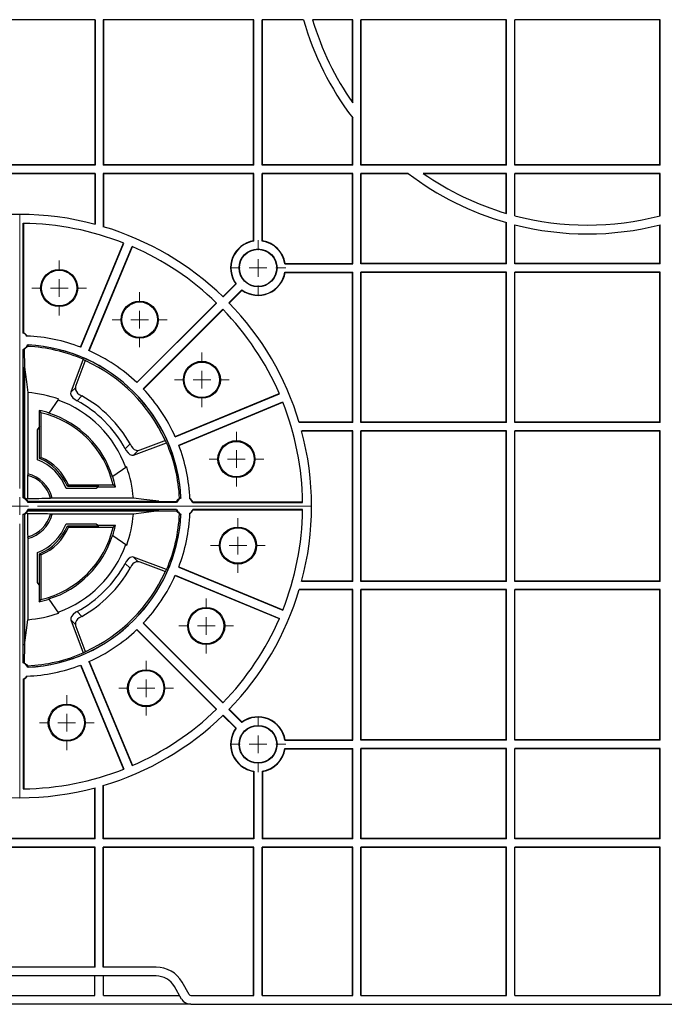
# Model space of a CAD drawing. Units: inches. Extents: x -3999 to 113262, y 1117 to 10932.
# Drawn here: x -2550 to -2368, y 7407 to 7684 of the extents above; entities that cross this region are included whole.
import ezdxf

# ---------------------------------------------------------------- set-up
doc = ezdxf.new("R2010")
doc.units = ezdxf.units.IN
doc.header["$MEASUREMENT"] = 0
doc.layers.get('0').update_dxf_attribs({"lineweight": 0})
doc.layers.add('Dims', color=7, linetype='Continuous')

# ---------------------------------------------------------------- blocks, each defined once
blk = doc.blocks.new('SW_CENTERMARKSYMBOL_55')
at = {"color": 0, "linetype": 'Continuous', "lineweight": 0}
for p, q in [((0, 0.0197), (0, 0.3238)), ((-0.0197, 0), (-0.3238, 0)), ((0, 0), (-0.0098, 0)), ((0, 0), (0, 0.0098)), ((0, 0), (0, -0.0098)), ((0, 0), (0.0098, 0)), ((0.0197, 0), (0.3238, 0)), ((0, -0.0197), (0, -0.3238))]:
    blk.add_line(p, q, dxfattribs=at)
blk = doc.blocks.new('SW_CENTERMARKSYMBOL_59')
at = {"color": 0, "linetype": 'Continuous', "lineweight": 0}
for p, q in [((0, 0.0197), (0, 0.0304)), ((-0.0197, 0), (-0.0304, 0)), ((0, 0), (-0.0098, 0)), ((0, 0), (0, 0.0098)), ((0, 0), (0, -0.0098)), ((0, 0), (0.0098, 0)), ((0.0197, 0), (0.0304, 0)), ((0, -0.0197), (0, -0.0304))]:
    blk.add_line(p, q, dxfattribs=at)
blk = doc.blocks.new('SW_CENTERMARKSYMBOL_60')
at = {"color": 0, "linetype": 'Continuous', "lineweight": 0}
for p, q in [((0, 0.0197), (0, 0.0304)), ((-0.0197, 0), (-0.0304, 0)), ((0, 0), (-0.0098, 0)), ((0, 0), (0, 0.0098)), ((0, 0), (0, -0.0098)), ((0, 0), (0.0098, 0)), ((0.0197, 0), (0.0304, 0)), ((0, -0.0197), (0, -0.0304))]:
    blk.add_line(p, q, dxfattribs=at)
blk = doc.blocks.new('SW_CENTERMARKSYMBOL_61')
at = {"color": 0, "linetype": 'Continuous', "lineweight": 0}
for p, q in [((0, 0.0197), (0, 0.0304)), ((-0.0197, 0), (-0.0304, 0)), ((0, 0), (-0.0098, 0)), ((0, 0), (0, 0.0098)), ((0, 0), (0, -0.0098)), ((0, 0), (0.0098, 0)), ((0.0197, 0), (0.0304, 0)), ((0, -0.0197), (0, -0.0304))]:
    blk.add_line(p, q, dxfattribs=at)
blk = doc.blocks.new('SW_CENTERMARKSYMBOL_62')
at = {"color": 0, "linetype": 'Continuous', "lineweight": 0}
for p, q in [((0, 0.0197), (0, 0.0304)), ((-0.0197, 0), (-0.0304, 0)), ((0, 0), (-0.0098, 0)), ((0, 0), (0, 0.0098)), ((0, 0), (0, -0.0098)), ((0, 0), (0.0098, 0)), ((0.0197, 0), (0.0304, 0)), ((0, -0.0197), (0, -0.0304))]:
    blk.add_line(p, q, dxfattribs=at)
blk = doc.blocks.new('SW_CENTERMARKSYMBOL_63')
at = {"color": 0, "linetype": 'Continuous', "lineweight": 0}
for p, q in [((0, 0.0197), (0, 0.0304)), ((-0.0197, 0), (-0.0304, 0)), ((0, 0), (-0.0098, 0)), ((0, 0), (0, 0.0098)), ((0, 0), (0, -0.0098)), ((0, 0), (0.0098, 0)), ((0.0197, 0), (0.0304, 0)), ((0, -0.0197), (0, -0.0304))]:
    blk.add_line(p, q, dxfattribs=at)
blk = doc.blocks.new('SW_CENTERMARKSYMBOL_64')
at = {"color": 0, "linetype": 'Continuous', "lineweight": 0}
for p, q in [((0, 0.0197), (0, 0.0304)), ((-0.0197, 0), (-0.0304, 0)), ((0, 0), (-0.0098, 0)), ((0, 0), (0, 0.0098)), ((0, 0), (0, -0.0098)), ((0, 0), (0.0098, 0)), ((0.0197, 0), (0.0304, 0)), ((0, -0.0197), (0, -0.0304))]:
    blk.add_line(p, q, dxfattribs=at)
blk = doc.blocks.new('SW_CENTERMARKSYMBOL_65')
at = {"color": 0, "linetype": 'Continuous', "lineweight": 0}
for p, q in [((0, 0.0197), (0, 0.0304)), ((-0.0197, 0), (-0.0304, 0)), ((0, 0), (-0.0098, 0)), ((0, 0), (0, 0.0098)), ((0, 0), (0, -0.0098)), ((0, 0), (0.0098, 0)), ((0.0197, 0), (0.0304, 0)), ((0, -0.0197), (0, -0.0304))]:
    blk.add_line(p, q, dxfattribs=at)
blk = doc.blocks.new('SW_CENTERMARKSYMBOL_66')
at = {"color": 0, "linetype": 'Continuous', "lineweight": 0}
for p, q in [((0, 0.0197), (0, 0.0304)), ((-0.0197, 0), (-0.0304, 0)), ((0, 0), (-0.0098, 0)), ((0, 0), (0, 0.0098)), ((0, 0), (0, -0.0098)), ((0, 0), (0.0098, 0)), ((0.0197, 0), (0.0304, 0)), ((0, -0.0197), (0, -0.0304))]:
    blk.add_line(p, q, dxfattribs=at)
blk = doc.blocks.new('SW_CENTERMARKSYMBOL_73')
at = {"color": 0, "linetype": 'Continuous', "lineweight": 0}
for p, q in [((0, 0.0197), (0, 0.0309)), ((-0.0197, 0), (-0.0309, 0)), ((0, 0), (-0.0098, 0)), ((0, 0), (0, 0.0098)), ((0, 0), (0, -0.0098)), ((0, 0), (0.0098, 0)), ((0.0197, 0), (0.0309, 0)), ((0, -0.0197), (0, -0.0309))]:
    blk.add_line(p, q, dxfattribs=at)
blk = doc.blocks.new('SW_CENTERMARKSYMBOL_74')
at = {"color": 0, "linetype": 'Continuous', "lineweight": 0}
for p, q in [((0, 0.0197), (0, 0.0309)), ((-0.0197, 0), (-0.0309, 0)), ((0, 0), (-0.0098, 0)), ((0, 0), (0, 0.0098)), ((0, 0), (0, -0.0098)), ((0, 0), (0.0098, 0)), ((0.0197, 0), (0.0309, 0)), ((0, -0.0197), (0, -0.0309))]:
    blk.add_line(p, q, dxfattribs=at)
blk = doc.blocks.new('Half Unit Top Cover')
at = {"color": 7, "linetype": 'Continuous', "lineweight": 25}
for p, q in [((16620.67, 6568.63), (16397.18, 6568.63)), ((16620.67, 6568.63), (16717.11, 6568.63)), ((16529.42, 6566.13), (16488.43, 6566.13)), ((16488.43, 6566.13), (16488.43, 6524.3)), ((16488.51, 6566.13), (16488.51, 6524.39)), ((16529.34, 6566.13), (16529.34, 6524.39)), ((16529.42, 6566.13), (16529.42, 6524.3)), ((16572.75, 6566.13), (16531.75, 6566.13)), ((16531.75, 6566.13), (16531.75, 6524.3)), ((16531.84, 6566.13), (16531.84, 6524.39)), ((16572.66, 6566.13), (16572.66, 6524.39)), ((16572.75, 6566.13), (16572.75, 6524.3)), ((16600.57, 6566.13), (16575.07, 6566.13)), ((16575.07, 6566.13), (16575.07, 6524.3)), ((16575.16, 6566.13), (16575.16, 6524.39)), ((16600.48, 6566.13), (16600.48, 6524.39)), ((16600.57, 6566.13), (16600.57, 6524.3)), ((16602.89, 6566.13), (16602.89, 6524.3)), ((16620.67, 6566.13), (16602.89, 6566.13)), ((16602.98, 6566.13), (16602.98, 6524.39)), ((16621.1, 6565.88), (16623.12, 6562.38)), ((16623.27, 6567.13), (16625.29, 6563.63)), ((16645.25, 6566.13), (16623.84, 6566.13)), ((16645.25, 6566.13), (16645.25, 6560.63)), ((16690.03, 6566.13), (16647.75, 6566.13)), ((16647.75, 6566.13), (16647.75, 6560.63)), ((16630.48, 6560.63), (16707.3, 6560.63)), ((16630.48, 6558.13), (16645.34, 6558.13)), ((16645.25, 6558.13), (16645.25, 6524.39)), ((16645.34, 6558.13), (16645.34, 6524.3)), ((16647.67, 6558.13), (16647.67, 6524.3)), ((16647.67, 6558.13), (16690.11, 6558.13)), ((16647.75, 6558.13), (16647.75, 6524.39)), ((16488.43, 6524.3), (16488.51, 6524.39)), ((16488.43, 6524.3), (16529.42, 6524.3)), ((16488.51, 6524.39), (16529.34, 6524.39)), ((16529.42, 6524.3), (16529.34, 6524.39)), ((16531.75, 6524.3), (16531.84, 6524.39)), ((16531.75, 6524.3), (16572.75, 6524.3)), ((16531.84, 6524.39), (16572.66, 6524.39)), ((16572.75, 6524.3), (16572.66, 6524.39)), ((16575.07, 6524.3), (16575.16, 6524.39)), ((16575.07, 6524.3), (16600.57, 6524.3)), ((16575.16, 6524.39), (16600.48, 6524.39)), ((16600.48, 6524.39), (16600.57, 6524.3)), ((16602.98, 6524.39), (16602.89, 6524.3)), ((16602.89, 6524.3), (16645.34, 6524.3)), ((16602.98, 6524.39), (16645.25, 6524.39)), ((16645.25, 6524.39), (16645.34, 6524.3)), ((16647.75, 6524.39), (16647.67, 6524.3)), ((16647.67, 6524.3), (16690.11, 6524.3)), ((16647.75, 6524.39), (16690.03, 6524.39)), ((16488.43, 6521.97), (16529.42, 6521.97)), ((16488.43, 6521.97), (16488.43, 6496.48)), ((16488.43, 6521.97), (16488.51, 6521.89)), ((16488.51, 6521.89), (16488.51, 6496.57)), ((16488.51, 6521.89), (16529.34, 6521.89)), ((16529.42, 6521.97), (16529.34, 6521.89)), ((16529.34, 6521.89), (16529.34, 6496.57)), ((16529.42, 6521.97), (16529.42, 6496.48)), ((16531.75, 6521.97), (16572.75, 6521.97)), ((16531.75, 6521.97), (16531.75, 6496.48)), ((16531.75, 6521.97), (16531.84, 6521.89)), ((16531.84, 6521.89), (16531.84, 6496.57)), ((16531.84, 6521.89), (16572.66, 6521.89)), ((16572.75, 6521.97), (16572.66, 6521.89)), ((16572.66, 6521.89), (16572.66, 6496.57)), ((16572.75, 6521.97), (16572.75, 6496.48)), ((16575.07, 6521.97), (16600.57, 6521.97)), ((16575.07, 6521.97), (16575.07, 6496.48)), ((16575.07, 6521.97), (16575.16, 6521.89)), ((16575.16, 6521.89), (16575.16, 6496.57)), ((16575.16, 6521.89), (16600.48, 6521.89)), ((16600.57, 6521.97), (16600.48, 6521.89)), ((16600.48, 6502.96), (16600.48, 6521.89)), ((16600.57, 6502.89), (16600.57, 6521.97)), ((16602.89, 6521.97), (16645.34, 6521.97)), ((16602.89, 6502.89), (16602.89, 6521.97)), ((16602.89, 6521.97), (16602.98, 6521.89)), ((16602.98, 6502.96), (16602.98, 6521.89)), ((16602.98, 6521.89), (16645.25, 6521.89)), ((16645.25, 6521.89), (16645.34, 6521.97)), ((16645.25, 6521.89), (16645.25, 6506.92)), ((16645.34, 6521.97), (16645.34, 6506.94)), ((16647.67, 6521.97), (16690.11, 6521.97)), ((16647.67, 6521.97), (16647.67, 6507.6)), ((16647.75, 6521.89), (16647.67, 6521.97)), ((16647.75, 6521.89), (16647.75, 6507.63)), ((16647.75, 6521.89), (16690.03, 6521.89)), ((16667.73, 6476.95), (16667.73, 6507.88)), ((16667.89, 6476.94), (16667.89, 6507.88)), ((16651.69, 6472.96), (16639.54, 6502.29)), ((16651.76, 6472.99), (16639.61, 6502.32)), ((16649.3, 6471.97), (16637.15, 6501.3)), ((16649.38, 6472), (16637.23, 6501.33)), ((16488.43, 6496.48), (16488.51, 6496.57)), ((16488.43, 6496.48), (16529.42, 6496.48)), ((16488.51, 6496.57), (16529.34, 6496.57)), ((16529.42, 6496.48), (16529.34, 6496.57)), ((16531.75, 6496.48), (16531.84, 6496.57)), ((16531.75, 6496.48), (16572.75, 6496.48)), ((16531.84, 6496.57), (16572.66, 6496.57)), ((16572.75, 6496.48), (16572.66, 6496.57)), ((16575.16, 6496.57), (16575.07, 6496.48)), ((16594.16, 6496.48), (16575.07, 6496.48)), ((16594.08, 6496.57), (16575.16, 6496.57)), ((16488.43, 6494.15), (16529.42, 6494.15)), ((16488.43, 6494.15), (16488.43, 6451.71)), ((16488.43, 6494.15), (16488.51, 6494.07)), ((16488.51, 6494.07), (16488.51, 6451.79)), ((16488.51, 6494.07), (16529.34, 6494.07)), ((16529.42, 6494.15), (16529.34, 6494.07)), ((16529.34, 6494.07), (16529.34, 6451.79)), ((16529.42, 6494.15), (16529.42, 6451.71)), ((16531.75, 6494.15), (16572.75, 6494.15)), ((16531.75, 6494.15), (16531.75, 6451.71)), ((16531.75, 6494.15), (16531.84, 6494.07)), ((16531.84, 6494.07), (16531.84, 6451.79)), ((16531.84, 6494.07), (16572.66, 6494.07)), ((16572.75, 6494.15), (16572.66, 6494.07)), ((16572.66, 6494.07), (16572.66, 6451.79)), ((16572.75, 6494.15), (16572.75, 6451.71)), ((16594.16, 6494.15), (16575.07, 6494.15)), ((16575.07, 6494.15), (16575.07, 6451.71)), ((16575.16, 6494.07), (16575.07, 6494.15)), ((16575.16, 6494.07), (16575.16, 6451.79)), ((16594.08, 6494.07), (16575.16, 6494.07)), ((16607.91, 6490.78), (16611.57, 6487.12)), ((16608.02, 6490.79), (16611.63, 6487.18)), ((16606.25, 6489.03), (16609.87, 6485.41)), ((16606.26, 6489.14), (16609.93, 6485.48)), ((16635.85, 6462.96), (16613.4, 6485.41)), ((16635.91, 6463.02), (16613.46, 6485.47)), ((16634.03, 6461.14), (16611.58, 6483.59)), ((16634.08, 6461.19), (16611.63, 6483.65)), ((16667.52, 6467.33), (16667.59, 6472.34)), ((16667.89, 6472.36), (16667.89, 6430.45)), ((16650.53, 6468.88), (16650.3, 6469.1)), ((16653.06, 6462.13), (16650.53, 6468.88)), ((16654.49, 6460.23), (16651.01, 6469.55)), ((16667.52, 6430.46), (16667.52, 6467.33)), ((16667.52, 6467.33), (16667.52, 6467.33)), ((16667.52, 6430.46), (16667.52, 6467.33)), ((16653.18, 6461.54), (16654.49, 6460.23)), ((16666.63, 6437.29), (16666.63, 6460.18)), ((16624.06, 6445.28), (16594.73, 6457.43)), ((16624.09, 6445.36), (16594.76, 6457.51)), ((16625.05, 6447.67), (16595.71, 6459.82)), ((16625.08, 6447.74), (16595.75, 6459.89)), ((16651.35, 6459.24), (16652.12, 6459.67)), ((16651.35, 6459.24), (16652.72, 6457.88)), ((16657.85, 6458.3), (16660.59, 6454.4)), ((16663.42, 6455.13), (16662.89, 6454.48)), ((16662.89, 6441.9), (16662.89, 6454.48)), ((16663.42, 6450.35), (16663.42, 6455.13)), ((16488.43, 6451.71), (16488.51, 6451.79)), ((16488.43, 6451.71), (16529.42, 6451.71)), ((16488.51, 6451.79), (16529.34, 6451.79)), ((16529.42, 6451.71), (16529.34, 6451.79)), ((16531.75, 6451.71), (16531.84, 6451.79)), ((16531.75, 6451.71), (16572.75, 6451.71)), ((16531.84, 6451.79), (16572.66, 6451.79)), ((16572.75, 6451.71), (16572.66, 6451.79)), ((16575.07, 6451.71), (16575.16, 6451.79)), ((16575.07, 6451.71), (16590.1, 6451.71)), ((16575.16, 6451.79), (16590.13, 6451.79)), ((16660.64, 6454.32), (16660.59, 6454.4)), ((16488.43, 6449.38), (16529.42, 6449.38)), ((16488.43, 6449.38), (16488.43, 6406.93)), ((16488.43, 6449.38), (16488.51, 6449.29)), ((16488.51, 6449.29), (16488.51, 6407.02)), ((16488.51, 6449.29), (16529.34, 6449.29)), ((16529.42, 6449.38), (16529.34, 6449.29)), ((16529.34, 6449.29), (16529.34, 6407.02)), ((16529.42, 6449.38), (16529.42, 6406.93)), ((16531.75, 6449.38), (16572.75, 6449.38)), ((16531.75, 6449.38), (16531.75, 6406.93)), ((16531.75, 6449.38), (16531.84, 6449.29)), ((16531.84, 6449.29), (16531.84, 6407.02)), ((16531.84, 6449.29), (16572.66, 6449.29)), ((16572.75, 6449.38), (16572.66, 6449.29)), ((16572.66, 6449.29), (16572.66, 6407.02)), ((16572.75, 6449.38), (16572.75, 6406.93)), ((16575.07, 6449.38), (16589.44, 6449.38)), ((16575.07, 6449.38), (16575.07, 6406.93)), ((16575.07, 6449.38), (16575.16, 6449.29)), ((16575.16, 6449.29), (16575.16, 6407.02)), ((16575.16, 6449.29), (16589.42, 6449.29)), ((16663.42, 6450.35), (16663.33, 6450.48)), ((16663.33, 6450.48), (16663.33, 6441.61)), ((16663.42, 6450.35), (16663.89, 6449.68)), ((16663.89, 6449.68), (16663.89, 6441.23)), ((16627.94, 6446.74), (16628.17, 6446.52)), ((16628.17, 6446.52), (16634.91, 6443.99)), ((16627.5, 6446.03), (16636.81, 6442.56)), ((16635.5, 6443.87), (16636.81, 6442.56)), ((16637.38, 6444.92), (16637.8, 6445.69)), ((16637.8, 6445.69), (16639.17, 6444.32)), ((16663.33, 6441.61), (16662.89, 6441.9)), ((16642.65, 6436.46), (16638.75, 6439.19)), ((16642.65, 6436.46), (16642.72, 6436.41)), ((16666.65, 6436.82), (16666.63, 6437.29)), ((16641.92, 6433.63), (16642.57, 6434.16)), ((16641.92, 6433.63), (16646.69, 6433.63)), ((16642.57, 6434.16), (16655.15, 6434.16)), ((16655.44, 6433.71), (16646.57, 6433.71)), ((16646.57, 6433.71), (16646.69, 6433.63)), ((16647.37, 6433.16), (16646.69, 6433.63)), ((16655.82, 6433.16), (16647.37, 6433.16)), ((16655.44, 6433.71), (16655.15, 6434.16)), ((16629.71, 6429.53), (16624.71, 6429.46)), ((16666.58, 6429.53), (16629.71, 6429.53)), ((16629.71, 6429.53), (16629.71, 6429.53)), ((16629.71, 6429.53), (16666.58, 6429.53)), ((16636.87, 6430.41), (16659.76, 6430.41)), ((16659.76, 6430.41), (16660.23, 6430.4)), ((16666.58, 6429.53), (16666.58, 6429.53)), ((16666.73, 6430.31), (16666.97, 6430.08)), ((16667.52, 6430.46), (16667.52, 6430.46)), ((16589.16, 6429.16), (16620.11, 6429.16)), ((16620.11, 6427.16), (16589.16, 6427.16)), ((16589.17, 6429.32), (16620.1, 6429.32)), ((16620.1, 6426.99), (16589.17, 6426.99)), ((16624.69, 6429.16), (16666.6, 6429.16)), ((16624.69, 6427.16), (16666.6, 6427.16)), ((16629.71, 6426.78), (16624.71, 6426.86)), ((16666.58, 6426.78), (16629.71, 6426.78)), ((16629.71, 6426.78), (16629.71, 6426.78)), ((16666.58, 6426.78), (16629.71, 6426.78)), ((16666.58, 6426.78), (16666.58, 6426.78)), ((16636.87, 6425.9), (16659.76, 6425.9)), ((16659.76, 6425.9), (16660.23, 6425.91)), ((16666.73, 6426), (16666.97, 6426.23)), ((16667.52, 6388.98), (16667.52, 6425.85)), ((16667.52, 6425.85), (16667.52, 6425.85)), ((16667.52, 6425.85), (16667.52, 6388.98)), ((16667.89, 6425.87), (16667.89, 6383.96)), ((16646.69, 6422.69), (16641.92, 6422.69)), ((16641.92, 6422.69), (16642.57, 6422.16)), ((16655.15, 6422.16), (16642.57, 6422.16)), ((16646.69, 6422.69), (16646.57, 6422.6)), ((16646.57, 6422.6), (16655.44, 6422.6)), ((16646.69, 6422.69), (16647.37, 6423.16)), ((16647.37, 6423.16), (16655.82, 6423.16)), ((16655.44, 6422.6), (16655.15, 6422.16)), ((16638.75, 6417.12), (16642.65, 6419.85)), ((16642.72, 6419.91), (16642.65, 6419.85)), ((16666.63, 6419.03), (16666.65, 6419.5)), ((16666.63, 6396.13), (16666.63, 6419.03)), ((16636.81, 6413.76), (16627.5, 6410.28)), ((16636.81, 6413.76), (16635.5, 6412.45)), ((16663.33, 6414.7), (16662.89, 6414.41)), ((16662.89, 6401.84), (16662.89, 6414.41)), ((16663.33, 6414.7), (16663.33, 6405.83)), ((16663.89, 6415.08), (16663.89, 6406.63)), ((16624.06, 6411.03), (16594.73, 6398.88)), ((16624.09, 6410.95), (16594.76, 6398.8)), ((16634.91, 6412.32), (16628.17, 6409.79)), ((16637.8, 6410.62), (16637.38, 6411.39)), ((16639.17, 6411.99), (16637.8, 6410.62)), ((16625.05, 6408.64), (16595.71, 6396.49)), ((16625.08, 6408.57), (16595.75, 6396.42)), ((16628.17, 6409.79), (16627.94, 6409.57)), ((16488.43, 6406.93), (16488.51, 6407.02)), ((16488.43, 6406.93), (16529.42, 6406.93)), ((16488.43, 6404.61), (16488.43, 6362.16)), ((16488.43, 6404.61), (16529.42, 6404.61)), ((16488.43, 6404.61), (16488.51, 6404.52)), ((16488.51, 6407.02), (16529.34, 6407.02)), ((16488.51, 6404.52), (16488.51, 6362.25)), ((16488.51, 6404.52), (16529.34, 6404.52)), ((16529.42, 6406.93), (16529.34, 6407.02)), ((16529.42, 6404.61), (16529.34, 6404.52)), ((16529.34, 6404.52), (16529.34, 6362.25)), ((16529.42, 6404.61), (16529.42, 6362.16)), ((16531.75, 6406.93), (16531.84, 6407.02)), ((16531.75, 6406.93), (16572.75, 6406.93)), ((16531.75, 6404.61), (16572.75, 6404.61)), ((16531.75, 6404.61), (16531.75, 6362.16)), ((16531.75, 6404.61), (16531.84, 6404.52)), ((16531.84, 6407.02), (16572.66, 6407.02)), ((16531.84, 6404.52), (16531.84, 6362.25)), ((16531.84, 6404.52), (16572.66, 6404.52)), ((16572.75, 6406.93), (16572.66, 6407.02)), ((16572.75, 6404.61), (16572.66, 6404.52)), ((16572.66, 6404.52), (16572.66, 6362.25)), ((16572.75, 6404.61), (16572.75, 6362.16)), ((16575.07, 6406.93), (16575.16, 6407.02)), ((16575.07, 6406.93), (16589.44, 6406.93)), ((16575.07, 6404.61), (16590.1, 6404.61)), ((16575.07, 6404.61), (16575.07, 6362.16)), ((16575.07, 6404.61), (16575.16, 6404.52)), ((16575.16, 6407.02), (16589.42, 6407.02)), ((16575.16, 6404.52), (16575.16, 6362.25)), ((16575.16, 6404.52), (16590.13, 6404.52)), ((16663.33, 6405.83), (16663.42, 6405.96)), ((16663.89, 6406.63), (16663.42, 6405.96)), ((16663.42, 6401.18), (16663.42, 6405.96)), ((16660.59, 6401.92), (16657.85, 6398.01)), ((16660.59, 6401.92), (16660.64, 6401.99)), ((16663.42, 6401.18), (16662.89, 6401.84)), ((16652.72, 6398.44), (16651.35, 6397.07)), ((16652.12, 6396.65), (16651.35, 6397.07)), ((16634.03, 6395.18), (16611.58, 6372.73)), ((16634.08, 6395.12), (16611.63, 6372.67)), ((16650.53, 6387.43), (16653.06, 6394.18)), ((16651.01, 6386.76), (16654.49, 6396.08)), ((16654.49, 6396.08), (16653.18, 6394.77)), ((16635.85, 6393.35), (16613.4, 6370.9)), ((16635.91, 6393.29), (16613.46, 6370.84)), ((16667.59, 6383.98), (16667.52, 6388.98)), ((16667.52, 6388.98), (16667.52, 6388.98)), ((16650.3, 6387.21), (16650.53, 6387.43)), ((16649.3, 6384.35), (16637.15, 6355.01)), ((16649.38, 6384.31), (16637.23, 6354.98)), ((16651.69, 6383.36), (16639.54, 6354.02)), ((16651.76, 6383.33), (16639.61, 6353.99)), ((16667.73, 6379.36), (16667.73, 6348.43)), ((16667.89, 6379.38), (16667.89, 6348.43)), ((16606.25, 6367.29), (16609.87, 6370.9)), ((16606.26, 6367.17), (16609.93, 6370.84)), ((16607.91, 6365.53), (16611.57, 6369.19)), ((16608.02, 6365.52), (16611.63, 6369.13)), ((16488.43, 6362.16), (16488.51, 6362.25)), ((16488.43, 6362.16), (16529.42, 6362.16)), ((16488.51, 6362.25), (16529.34, 6362.25)), ((16529.42, 6362.16), (16529.34, 6362.25)), ((16531.75, 6362.16), (16531.84, 6362.25)), ((16531.75, 6362.16), (16572.75, 6362.16)), ((16531.84, 6362.25), (16572.66, 6362.25)), ((16572.75, 6362.16), (16572.66, 6362.25)), ((16575.16, 6362.25), (16575.07, 6362.16)), ((16594.16, 6362.16), (16575.07, 6362.16)), ((16594.08, 6362.25), (16575.16, 6362.25)), ((16488.43, 6359.83), (16529.42, 6359.83)), ((16488.43, 6359.83), (16488.43, 6348.86)), ((16488.43, 6359.83), (16488.51, 6359.75)), ((16488.51, 6359.75), (16488.51, 6348.88)), ((16488.51, 6359.75), (16529.34, 6359.75)), ((16529.42, 6359.83), (16529.34, 6359.75)), ((16529.34, 6359.75), (16529.34, 6348.88)), ((16529.42, 6359.83), (16529.42, 6348.86)), ((16531.75, 6359.83), (16572.75, 6359.83)), ((16531.75, 6359.83), (16531.75, 6348.23)), ((16531.75, 6359.83), (16531.84, 6359.75)), ((16531.84, 6359.75), (16531.84, 6348.21)), ((16531.84, 6359.75), (16572.66, 6359.75)), ((16572.75, 6359.83), (16572.66, 6359.75)), ((16572.66, 6359.75), (16572.66, 6334.43)), ((16572.75, 6359.83), (16572.75, 6334.34)), ((16594.16, 6359.83), (16575.07, 6359.83)), ((16575.07, 6359.83), (16575.07, 6334.34)), ((16575.16, 6359.75), (16575.07, 6359.83)), ((16575.16, 6359.75), (16575.16, 6334.43)), ((16594.08, 6359.75), (16575.16, 6359.75)), ((16600.48, 6353.35), (16600.48, 6334.43)), ((16600.57, 6353.42), (16600.57, 6334.34)), ((16602.89, 6353.42), (16602.89, 6334.34)), ((16602.98, 6353.35), (16602.98, 6334.43)), ((16645.25, 6334.43), (16645.25, 6349.39)), ((16645.34, 6334.34), (16645.34, 6349.37)), ((16488.43, 6346.28), (16488.43, 6334.34)), ((16488.51, 6346.3), (16488.51, 6334.43)), ((16529.34, 6346.3), (16529.34, 6334.43)), ((16529.42, 6346.28), (16529.42, 6334.34)), ((16647.67, 6334.34), (16647.67, 6348.71)), ((16647.75, 6334.43), (16647.75, 6348.69)), ((16531.75, 6345.63), (16531.75, 6334.34)), ((16531.84, 6345.6), (16531.84, 6334.43)), ((16488.43, 6334.34), (16488.51, 6334.43)), ((16488.43, 6334.34), (16529.42, 6334.34)), ((16488.51, 6334.43), (16529.34, 6334.43)), ((16529.42, 6334.34), (16529.34, 6334.43)), ((16531.75, 6334.34), (16531.84, 6334.43)), ((16531.75, 6334.34), (16555.21, 6334.34)), ((16531.84, 6334.43), (16555.08, 6334.43)), ((16559.33, 6334.43), (16572.66, 6334.43)), ((16559.44, 6334.34), (16572.75, 6334.34)), ((16572.75, 6334.34), (16572.66, 6334.43)), ((16575.07, 6334.34), (16575.16, 6334.43)), ((16575.07, 6334.34), (16600.57, 6334.34)), ((16575.16, 6334.43), (16600.48, 6334.43)), ((16600.48, 6334.43), (16600.57, 6334.34)), ((16602.98, 6334.43), (16602.89, 6334.34)), ((16602.89, 6334.34), (16645.34, 6334.34)), ((16602.98, 6334.43), (16645.25, 6334.43)), ((16645.34, 6334.34), (16645.25, 6334.43)), ((16647.67, 6334.34), (16647.75, 6334.43)), ((16647.67, 6334.34), (16690.11, 6334.34)), ((16647.75, 6334.43), (16690.03, 6334.43)), ((16488.43, 6332.01), (16488.43, 6291.02)), ((16488.43, 6332.01), (16529.42, 6332.01)), ((16488.43, 6332.01), (16488.51, 6331.93)), ((16488.51, 6331.93), (16488.51, 6291.1)), ((16488.51, 6331.93), (16529.34, 6331.93)), ((16529.42, 6332.01), (16529.34, 6331.93)), ((16529.34, 6331.93), (16529.34, 6291.1)), ((16529.42, 6332.01), (16529.42, 6291.02)), ((16531.75, 6332.01), (16572.75, 6332.01)), ((16531.75, 6332.01), (16531.75, 6291.02)), ((16531.75, 6332.01), (16531.84, 6331.93)), ((16531.84, 6331.93), (16531.84, 6291.1)), ((16531.84, 6331.93), (16572.66, 6331.93)), ((16572.75, 6332.01), (16572.66, 6331.93)), ((16572.66, 6331.93), (16572.66, 6291.1)), ((16572.75, 6332.01), (16572.75, 6291.02)), ((16575.07, 6332.01), (16600.57, 6332.01)), ((16575.07, 6332.01), (16575.07, 6318.71)), ((16575.07, 6332.01), (16575.16, 6331.93)), ((16575.16, 6331.93), (16575.16, 6318.59)), ((16575.16, 6331.93), (16600.48, 6331.93)), ((16600.48, 6331.93), (16600.57, 6332.01)), ((16600.48, 6331.93), (16600.48, 6291.1)), ((16600.57, 6332.01), (16600.57, 6291.02)), ((16602.89, 6332.01), (16645.34, 6332.01)), ((16602.89, 6332.01), (16602.89, 6291.02)), ((16602.98, 6331.93), (16602.89, 6332.01)), ((16602.98, 6331.93), (16602.98, 6291.1)), ((16602.98, 6331.93), (16645.25, 6331.93)), ((16645.34, 6332.01), (16645.25, 6331.93)), ((16645.25, 6291.1), (16645.25, 6331.93)), ((16645.34, 6291.02), (16645.34, 6332.01)), ((16647.67, 6332.01), (16690.11, 6332.01)), ((16647.67, 6291.02), (16647.67, 6332.01)), ((16647.67, 6332.01), (16647.75, 6331.93)), ((16647.75, 6291.1), (16647.75, 6331.93)), ((16647.75, 6331.93), (16690.03, 6331.93)), ((16575.07, 6314.47), (16575.07, 6291.02)), ((16575.16, 6314.35), (16575.16, 6291.1)), ((16488.43, 6291.02), (16488.51, 6291.1)), ((16488.43, 6291.02), (16529.42, 6291.02)), ((16488.51, 6291.1), (16529.34, 6291.1)), ((16529.42, 6291.02), (16529.34, 6291.1)), ((16531.75, 6291.02), (16531.84, 6291.1)), ((16531.75, 6291.02), (16572.75, 6291.02)), ((16531.84, 6291.1), (16572.66, 6291.1)), ((16572.75, 6291.02), (16572.66, 6291.1)), ((16575.07, 6291.02), (16575.16, 6291.1)), ((16575.07, 6291.02), (16586.36, 6291.02)), ((16575.16, 6291.1), (16586.34, 6291.1)), ((16588.94, 6291.1), (16600.48, 6291.1)), ((16588.97, 6291.02), (16600.57, 6291.02)), ((16600.48, 6291.1), (16600.57, 6291.02)), ((16602.98, 6291.1), (16602.89, 6291.02)), ((16602.89, 6291.02), (16645.34, 6291.02)), ((16602.98, 6291.1), (16645.25, 6291.1)), ((16645.34, 6291.02), (16645.25, 6291.1)), ((16647.67, 6291.02), (16647.75, 6291.1)), ((16647.67, 6291.02), (16690.11, 6291.02)), ((16647.75, 6291.1), (16690.03, 6291.1))]:
    blk.add_line(p, q, dxfattribs=at)
at = {"color": 7, "linetype": 'Continuous', "lineweight": 25, "flags": 128}
for points in [[(16600.57, 6502.89), (16600.5, 6502.95), (16600.48, 6502.96)], [(16602.89, 6502.89), (16602.96, 6502.95), (16602.98, 6502.96)], [(16594.16, 6496.48), (16594.1, 6496.55), (16594.08, 6496.57)], [(16594.16, 6494.15), (16594.1, 6494.09), (16594.08, 6494.07)], [(16607.91, 6490.78), (16607.99, 6490.79), (16608.02, 6490.79)], [(16606.26, 6489.14), (16606.26, 6489.05), (16606.25, 6489.03)], [(16666.53, 6473.58), (16666.54, 6473.58), (16666.62, 6473.59)], [(16666.69, 6473.19), (16666.68, 6473.2), (16666.53, 6473.58)], [(16667.59, 6472.34), (16666.92, 6472.89), (16666.69, 6473.19)], [(16667.52, 6467.33), (16667, 6463.15), (16666.63, 6460.18)], [(16652.72, 6457.88), (16653.09, 6458.09), (16653.86, 6458.68), (16654.32, 6459.24), (16654.53, 6459.74), (16654.49, 6460.22), (16654.49, 6460.23)], [(16636.81, 6442.56), (16637.11, 6442.5), (16637.75, 6442.69), (16638.34, 6443.16), (16638.85, 6443.79), (16639.17, 6444.32)], [(16623.46, 6430.42), (16623.46, 6430.43), (16623.46, 6430.52)], [(16623.46, 6430.52), (16623.59, 6430.48), (16623.86, 6430.36)], [(16623.86, 6430.36), (16624.59, 6429.64), (16624.71, 6429.46)], [(16629.71, 6429.53), (16633.9, 6430.05), (16636.87, 6430.41)], [(16624.71, 6426.86), (16624.16, 6426.18), (16623.86, 6425.95)], [(16629.71, 6426.78), (16633.9, 6426.27), (16636.87, 6425.9)], [(16623.86, 6425.95), (16623.84, 6425.94), (16623.46, 6425.79)], [(16623.46, 6425.79), (16623.46, 6425.81), (16623.46, 6425.89)], [(16639.17, 6411.99), (16638.96, 6412.35), (16638.37, 6413.12), (16637.82, 6413.59), (16637.31, 6413.79), (16636.83, 6413.76), (16636.81, 6413.76)], [(16654.49, 6396.08), (16654.55, 6396.38), (16654.36, 6397.02), (16653.88, 6397.61), (16653.25, 6398.12), (16652.72, 6398.44)], [(16667.52, 6388.98), (16667, 6393.16), (16666.63, 6396.13)], [(16666.53, 6382.73), (16666.57, 6382.85), (16666.69, 6383.12)], [(16666.62, 6382.72), (16666.61, 6382.72), (16666.53, 6382.73)], [(16666.69, 6383.12), (16667.41, 6383.86), (16667.59, 6383.98)], [(16606.26, 6367.17), (16606.26, 6367.26), (16606.25, 6367.29)], [(16607.91, 6365.53), (16607.99, 6365.52), (16608.02, 6365.52)], [(16594.16, 6362.16), (16594.1, 6362.22), (16594.08, 6362.25)], [(16594.16, 6359.83), (16594.1, 6359.77), (16594.08, 6359.75)], [(16600.57, 6353.42), (16600.5, 6353.37), (16600.48, 6353.35)], [(16602.89, 6353.42), (16602.96, 6353.37), (16602.98, 6353.35)]]:
    blk.add_lwpolyline(points, dxfattribs=at)
at = {"color": 7, "linetype": 'Continuous', "lineweight": 25}
for centre, radius in [((16601.73, 6495.32), 5.34), ((16601.73, 6495.32), 5.25), ((16655.63, 6489.22), 5.22), ((16655.63, 6489.22), 5), ((16633.27, 6479.5), 5.22), ((16633.27, 6479.5), 5), ((16616.34, 6461.96), 5.22), ((16616.34, 6461.96), 5), ((16607.4, 6439.28), 5.22), ((16607.4, 6439.28), 5), ((16607.83, 6414.9), 5.22), ((16607.83, 6414.9), 5), ((16617.55, 6392.54), 5.22), ((16617.55, 6392.54), 5), ((16635.09, 6375.6), 5.22), ((16635.09, 6375.6), 5), ((16657.77, 6366.67), 5.22), ((16657.77, 6366.67), 5), ((16601.73, 6361), 5.34), ((16601.73, 6361), 5.25)]:
    blk.add_circle(centre, radius, dxfattribs=at)
for centre, radius, start, end in [((16620.67, 6565.63), 3, 30, 90), ((16620.67, 6565.63), 0.5, 30, 90), ((16630.48, 6566.63), 6, 210, 270), ((16630.48, 6566.63), 8.5, 210, 270), ((16668.89, 6428.16), 82.23, 75.0425, 104.9575), ((16668.89, 6428.16), 79.73, 90.7185, 111.6019), ((16668.89, 6428.16), 82.23, 106.6411, 134.19), ((16601.73, 6495.32), 7.75, 99.2818, 170.7182), ((16601.73, 6495.32), 7.66, 98.7277, 171.2723), ((16601.73, 6495.32), 7.66, 323.7277, 81.2723), ((16601.73, 6495.32), 7.75, 324.2818, 80.7182), ((16668.89, 6428.16), 79.73, 113.3981, 134.1019), ((16601.73, 6495.32), 7.75, 189.2818, 305.7182), ((16601.73, 6495.32), 7.66, 188.7277, 306.2723), ((16668.89, 6428.16), 82.23, 135.81, 163.3589), ((16668.89, 6428.16), 79.73, 135.8981, 156.6019), ((16668.89, 6474.65), 2.58, 116.7887, 145.7644), ((16668.89, 6474.65), 2.5, 113.5782, 144.3526), ((16668.89, 6428.16), 47.99, 92.4257, 111.0078), ((16668.89, 6428.16), 45.49, 92.8544, 177.1456), ((16668.89, 6428.16), 45.49, 92.9793, 177.0207), ((16668.89, 6428.16), 47.99, 113.9922, 133.5078), ((16668.89, 6428.16), 45.09, 92.8025, 113.3595), ((16668.89, 6474.65), 2.5, 204.9976, 246.4218), ((16668.89, 6428.16), 44.97, 114.4135, 155.5865), ((16668.89, 6428.16), 47.99, 136.4922, 156.0078), ((16651.18, 6461.43), 2, 298.019, 3.2036), ((16651.18, 6461.43), 2, 3.2043, 20.55), ((16668.89, 6428.16), 32.1, 94.0303, 110.1068), ((16668.89, 6428.16), 79.73, 158.3981, 179.2815), ((16668.89, 6428.16), 35.69, 119.4257, 150.5743), ((16668.89, 6428.16), 31.81, 109.9685, 160.0315), ((16668.89, 6428.16), 33.83, 118.5461, 151.4539), ((16668.89, 6428.16), 26.99, 102.8396, 167.1604), ((16668.89, 6428.16), 27.52, 101.4631, 107.5562), ((16668.89, 6428.16), 27.43, 107.4984, 162.5016), ((16668.89, 6428.16), 82.23, 165.0425, 194.9575), ((16668.89, 6428.16), 47.99, 158.9922, 177.5743), ((16668.89, 6428.16), 45.09, 156.6405, 177.1975), ((16635.62, 6445.86), 2, 249.45, 266.7957), ((16635.62, 6445.86), 2, 266.7961, 331.982), ((16668.89, 6428.16), 15, 113.5782, 156.4218), ((16668.89, 6428.16), 14.56, 112.4473, 157.5527), ((16668.89, 6428.16), 14, 110.9248, 159.0752), ((16668.89, 6428.16), 32.1, 159.8932, 175.9697), ((16668.89, 6428.16), 27.52, 162.4438, 168.5369), ((16668.89, 6428.16), 9.41, 103.8787, 166.1213), ((16668.89, 6428.16), 8.95, 104.5266, 165.4734), ((16416.41, 6430.19), 250.32, 0.0274, 1.5163), ((16622.4, 6428.16), 2.58, 124.2356, 153.2113), ((16622.4, 6428.16), 2.5, 125.6474, 156.4218), ((16622.4, 6428.16), 2.5, 23.5782, 65.0024), ((16666.92, 6685.86), 255.55, 268.4989, 269.9573), ((16668.89, 6428.16), 2.5, 113.5782, 156.4218), ((16668.89, 6428.16), 79.73, 180.7185, 201.6019), ((16622.4, 6428.16), 2.58, 206.7887, 235.7644), ((16622.4, 6428.16), 2.5, 203.5782, 234.3526), ((16622.4, 6428.16), 2.5, 294.9976, 336.4218), ((16668.89, 6428.16), 2.5, 203.5782, 246.4218), ((16668.89, 6428.16), 47.99, 182.4257, 201.0078), ((16668.89, 6428.16), 45.49, 182.8544, 267.1456), ((16668.89, 6428.16), 45.49, 182.9793, 267.0207), ((16668.89, 6428.16), 45.09, 182.8025, 203.3595), ((16668.89, 6428.16), 32.1, 184.0303, 200.1068), ((16668.89, 6428.16), 9.41, 193.8787, 256.1213), ((16666.92, 6170.85), 255.15, 90.0415, 91.5023), ((16668.89, 6428.16), 8.95, 194.5266, 255.4734), ((16413.4, 6426.16), 253.34, 358.4925, 359.9637), ((16668.89, 6428.16), 27.52, 191.4631, 197.5562), ((16668.89, 6428.16), 26.99, 192.8396, 257.1604), ((16668.89, 6428.16), 15, 203.5782, 246.4218), ((16668.89, 6428.16), 14.56, 202.4473, 247.5527), ((16668.89, 6428.16), 14, 200.9248, 249.0752), ((16668.89, 6428.16), 27.43, 197.4984, 252.5016), ((16668.89, 6428.16), 31.81, 199.9685, 250.0315), ((16635.62, 6410.45), 2, 93.2043, 110.55), ((16635.62, 6410.45), 2, 28.0183, 93.2043), ((16668.89, 6428.16), 35.69, 209.4257, 240.5743), ((16668.89, 6428.16), 33.83, 208.5461, 241.4539), ((16668.89, 6428.16), 47.99, 203.9922, 223.5078), ((16668.89, 6428.16), 44.97, 204.4135, 245.5865), ((16668.89, 6428.16), 82.23, 196.6411, 224.19), ((16668.89, 6428.16), 27.52, 252.4438, 258.5369), ((16668.89, 6428.16), 79.73, 203.3981, 224.1019), ((16651.18, 6394.88), 2, 356.7964, 61.981), ((16668.89, 6428.16), 32.1, 249.8932, 265.9697), ((16651.18, 6394.88), 2, 339.45, 356.7957), ((16668.89, 6428.16), 47.99, 226.4922, 246.0078), ((16668.89, 6428.16), 45.09, 246.6405, 267.1975), ((16668.89, 6428.16), 47.99, 248.9922, 267.5743), ((16668.89, 6381.67), 2.5, 113.5782, 155.0024), ((16668.89, 6381.67), 2.58, 214.2356, 243.2113), ((16668.89, 6381.67), 2.5, 215.6474, 246.4218), ((16601.73, 6361), 7.75, 54.2818, 170.7182), ((16601.73, 6361), 7.66, 53.7277, 171.2723), ((16668.89, 6428.16), 82.23, 225.81, 253.3589), ((16668.89, 6428.16), 79.73, 225.8981, 246.6019), ((16601.73, 6361), 7.66, 278.7277, 36.2723), ((16601.73, 6361), 7.75, 279.2818, 35.7182), ((16601.73, 6361), 7.75, 189.2818, 260.7182), ((16601.73, 6361), 7.66, 188.7277, 261.2723), ((16668.89, 6428.16), 79.73, 248.3981, 269.2815), ((16508.92, 6268.19), 83.23, 75.7417, 104.2583), ((16508.92, 6268.19), 80.73, 75.2905, 104.7095), ((16508.92, 6268.19), 83.23, 52.6314, 74.084), ((16668.89, 6428.16), 82.23, 255.0425, 284.9575), ((16508.92, 6268.19), 80.73, 55.0201, 73.5776), ((16508.92, 6268.19), 83.23, 15.916, 37.3686), ((16508.92, 6268.19), 80.73, 16.4224, 34.9799)]:
    blk.add_arc(centre, radius, start, end, dxfattribs=at)
for centre, major_axis, ratio, start_param, end_param in [((16667.56, 6474.65), (2.67, 0), 0.866031, 1.445481, 1.507127), ((16667.56, 6474.65), (2.67, 0), 0.866031, 4.725163, 4.837704), ((16673.37, 6432.64), (30.82, 30.82), 0.989365, 1.332564, 1.351771), ((16664.41, 6423.67), (30.82, 30.82), 0.989365, 1.789822, 1.809029), ((16668.89, 6428.32), (0, 2.61), 0.998146, 0.829422, 1.086863), ((16668.89, 6429.49), (0, 2.67), 0.866031, 1.555225, 1.696112), ((16668.73, 6428.16), (2.61, 0), 0.998146, 2.05473, 2.31217), ((16667.56, 6428.16), (2.67, 0), 0.866031, 1.445481, 1.586368), ((16622.4, 6429.49), (0, 2.67), 0.866031, 1.634466, 1.696112), ((16622.4, 6426.82), (0, 2.67), 0.866031, 1.445481, 1.507127), ((16622.4, 6429.49), (0, 2.67), 0.866031, 4.587074, 4.699615), ((16622.4, 6426.82), (0, 2.67), 0.866031, 4.725163, 4.837704), ((16668.89, 6426.82), (0, 2.67), 0.866031, 1.445481, 1.586368), ((16668.89, 6428), (0, 2.61), 0.998146, 2.05473, 2.31217), ((16668.73, 6428.16), (2.61, 0), 0.998146, 3.971015, 4.228456), ((16667.56, 6428.16), (2.67, 0), 0.866031, 4.696818, 4.837704), ((16664.41, 6432.64), (-30.82, 30.82), 0.989365, 1.332564, 1.351771), ((16673.37, 6423.67), (-30.82, 30.82), 0.989365, 1.789822, 1.809029), ((16667.56, 6381.67), (2.67, 0), 0.866031, 1.445481, 1.558022), ((16667.56, 6381.67), (2.67, 0), 0.866031, 4.776058, 4.837704)]:
    blk.add_ellipse(centre, major_axis=major_axis, ratio=ratio, start_param=start_param, end_param=end_param, dxfattribs=at)
at = {"color": 7, "linetype": 'Continuous', "lineweight": 0, "xscale": 253.9448949089823, "yscale": 253.9448949089823, "zscale": 253.9448949089823}
for name, p in [('SW_CENTERMARKSYMBOL_55', (16668.89, 6428.16)), ('SW_CENTERMARKSYMBOL_74', (16601.73, 6495.32)), ('SW_CENTERMARKSYMBOL_66', (16655.63, 6489.22)), ('SW_CENTERMARKSYMBOL_65', (16633.27, 6479.5)), ('SW_CENTERMARKSYMBOL_64', (16616.34, 6461.96)), ('SW_CENTERMARKSYMBOL_63', (16607.4, 6439.28)), ('SW_CENTERMARKSYMBOL_62', (16607.83, 6414.9)), ('SW_CENTERMARKSYMBOL_61', (16617.55, 6392.54)), ('SW_CENTERMARKSYMBOL_60', (16635.09, 6375.6)), ('SW_CENTERMARKSYMBOL_59', (16657.77, 6366.67)), ('SW_CENTERMARKSYMBOL_73', (16601.73, 6361))]:
    blk.add_blockref(name, p, dxfattribs=at)

msp = doc.modelspace()

# ---------------------------------------------------------------- block references
at = {"layer": 'Dims', "rotation": 180}
msp.add_blockref('Half Unit Top Cover', (14119.18273, 13975.17288), dxfattribs=at)

doc.saveas('drawing.dxf')
